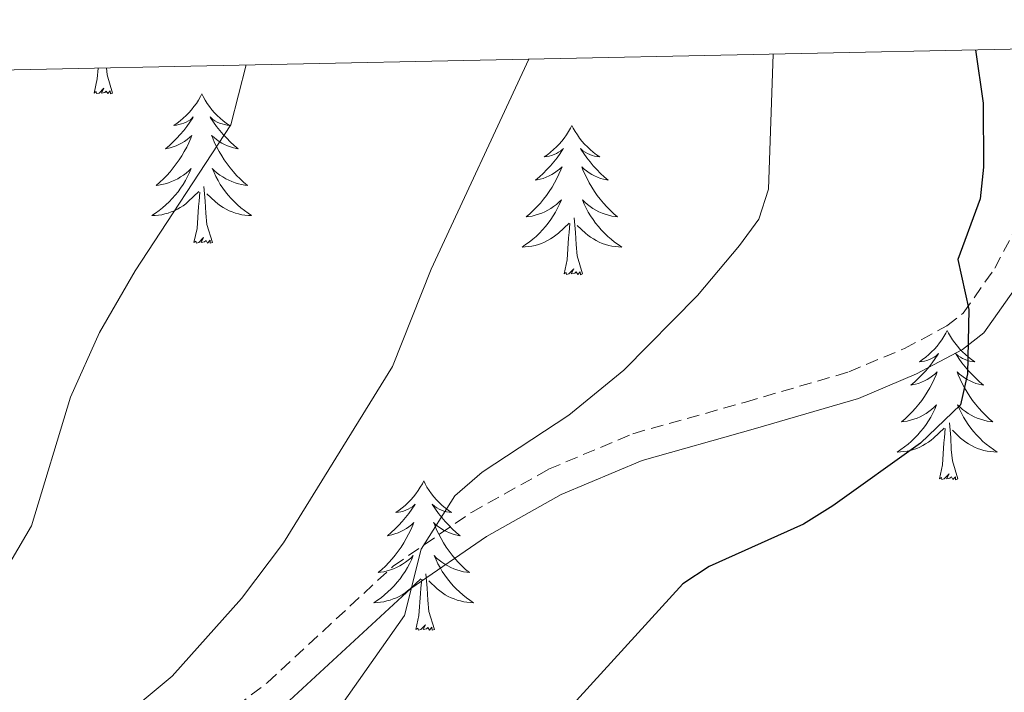
# Model space of a CAD drawing. Units: metres. Extents: x 640580 to 645096, y 4734097 to 4737159.
# Drawn here: x 644297 to 644375, y 4736831 to 4736885 of the extents above; entities that cross this region are included whole.
import ezdxf

# ---------------------------------------------------------------- set-up
doc = ezdxf.new("R2010")
doc.units = ezdxf.units.M
doc.header["$MEASUREMENT"] = 0
doc.linetypes.add('TRAZOS', pattern=[0.75, 0.5, -0.25])
doc.linetypes.add('TRAZOSX2', pattern=[1.5, 1, -0.5])
for name, color, linetype, lineweight in [('Level 21', 1, 'TRAZOS', 0), ('Level 36', 92, 'Continuous', 0), ('Level 4', 36, 'Continuous', 30), ('Level 5', 36, 'Continuous', 0), ('Level 61', 19, 'Continuous', 0)]:
    doc.layers.add(name, color=color, linetype=linetype, lineweight=lineweight)

msp = doc.modelspace()

# ---------------------------------------------------------------- linework, layer by layer
at = {"layer": 'Level 21', "color": 19, "linetype": 'Continuous', "lineweight": 0}
msp.add_polyline3d([(644295.89, 4736814.42, 691.68), (644298.22, 4736815.66, 691.96), (644304.46, 4736820.28, 692.34), (644317.8, 4736830.36, 694.49), (644327.81, 4736839.63, 694.85), (644333.84, 4736843.78, 695.73), (644339.79, 4736847.11, 696.38), (644346.26, 4736849.84, 697.01), (644355.11, 4736852.33, 698.44), (644363.51, 4736854.79, 698.44), (644368.14, 4736856.74, 699.28), (644371.79, 4736858.68, 699.82), (644373.51, 4736860.03, 700.06), (644376.31, 4736864.01, 701.32), (644378.68, 4736868.54, 701.1), (644384.14, 4736882.85, 703.66)], dxfattribs=at)
at = {"layer": 'Level 21', "color": 19, "linetype": 'TRAZOSX2', "lineweight": 0}
msp.add_polyline3d([(644295.02, 4736816.51, 691.68), (644297.02, 4736817.57, 691.96), (644303.11, 4736822.08, 692.34), (644316.36, 4736832.09, 694.49), (644326.4, 4736841.4, 694.85), (644332.65, 4736845.69, 695.73), (644338.8, 4736849.13, 696.38), (644345.52, 4736851.97, 697.01), (644354.49, 4736854.49, 698.44), (644362.75, 4736856.91, 698.44), (644367.17, 4736858.77, 699.28), (644370.55, 4736860.57, 699.82), (644371.86, 4736861.6, 700.06), (644374.38, 4736865.18, 701.32), (644376.63, 4736869.48, 701.1), (644378.61, 4736874.41, 702.04), (644379.78, 4736882.75, 703.57)], dxfattribs=at)
at = {"layer": 'Level 36', "color": 92, "linetype": 'Continuous', "lineweight": 0}
for points in [[(644302.56, 4736879.16, 0.01), (644302.81, 4736880.28, 0.01), (644302.87, 4736881.15, 0.01)], [(644304.03, 4736879.16, 0.01), (644303.6, 4736880.6, 0.01), (644303.54, 4736881.17, 0.01)], [(644304.03, 4736879.16, 0.01), (644303.86, 4736879.09, 0.01), (644303.84, 4736879.33, 0.01), (644303.65, 4736879.11, 0.01), (644303.53, 4736879.31, 0.01), (644303.41, 4736879.2, 0.01), (644303.14, 4736879.15, 0.01), (644303.33, 4736879.54, 0.01), (644302.95, 4736879.16, 0.01), (644302.76, 4736879.11, 0.01), (644302.72, 4736879.27, 0.01), (644302.56, 4736879.16, 0.01)], [(644311.14, 4736879.09, 0.01), (644311.03, 4736878.87, 0.01), (644310.87, 4736878.6, 0.01), (644310.71, 4736878.33, 0.01), (644310.52, 4736878.08, 0.01), (644310.33, 4736877.83, 0.01), (644310.12, 4736877.59, 0.01), (644309.9, 4736877.36, 0.01), (644309.67, 4736877.15, 0.01), (644309.43, 4736876.94, 0.01), (644309.18, 4736876.75, 0.01), (644308.92, 4736876.58, 0.01), (644309.12, 4736876.6, 0.01), (644309.32, 4736876.64, 0.01), (644309.52, 4736876.69, 0.01), (644309.72, 4736876.76, 0.01), (644309.91, 4736876.84, 0.01), (644310.09, 4736876.94, 0.01), (644310.26, 4736877.06, 0.01), (644310.47, 4736877.25, 0.01), (644310.43, 4736877.18, 0.01), (644310.2, 4736876.84, 0.01), (644309.95, 4736876.5, 0.01), (644309.7, 4736876.18, 0.01), (644309.43, 4736875.86, 0.01), (644309.15, 4736875.55, 0.01), (644308.86, 4736875.26, 0.01), (644308.56, 4736874.98, 0.01), (644308.24, 4736874.71, 0.01), (644308.37, 4736874.73, 0.01), (644308.61, 4736874.79, 0.01), (644308.85, 4736874.86, 0.01), (644309.09, 4736874.95, 0.01), (644309.32, 4736875.05, 0.01), (644309.54, 4736875.17, 0.01), (644309.76, 4736875.3, 0.01), (644309.97, 4736875.44, 0.01), (644310.16, 4736875.6, 0.01), (644310.35, 4736875.77, 0.01), (644310.26, 4736875.55, 0.01), (644310.11, 4736875.19, 0.01), (644309.94, 4736874.84, 0.01), (644309.75, 4736874.49, 0.01), (644309.55, 4736874.15, 0.01), (644309.34, 4736873.82, 0.01), (644309.11, 4736873.5, 0.01), (644308.87, 4736873.18, 0.01), (644308.62, 4736872.88, 0.01), (644308.36, 4736872.59, 0.01), (644308.08, 4736872.31, 0.01), (644307.8, 4736872.04, 0.01), (644307.5, 4736871.78, 0.01), (644307.7, 4736871.8, 0.01), (644307.96, 4736871.85, 0.01), (644308.22, 4736871.91, 0.01), (644308.48, 4736871.99, 0.01), (644308.74, 4736872.09, 0.01), (644308.99, 4736872.2, 0.01), (644309.23, 4736872.32, 0.01), (644309.46, 4736872.46, 0.01), (644309.69, 4736872.61, 0.01), (644309.9, 4736872.77, 0.01), (644310.11, 4736872.95, 0.01), (644310.3, 4736873.13, 0.01), (644310.16, 4736872.81, 0.01), (644310.01, 4736872.49, 0.01), (644309.84, 4736872.17, 0.01), (644309.66, 4736871.87, 0.01), (644309.46, 4736871.57, 0.01), (644309.25, 4736871.28, 0.01), (644309.03, 4736871, 0.01), (644308.79, 4736870.74, 0.01), (644308.54, 4736870.48, 0.01), (644308.29, 4736870.23, 0.01), (644308.02, 4736870, 0.01), (644307.74, 4736869.78, 0.01), (644307.45, 4736869.57, 0.01), (644307.16, 4736869.38, 0.01), (644307.42, 4736869.39, 0.01), (644307.69, 4736869.41, 0.01), (644307.95, 4736869.45, 0.01), (644308.21, 4736869.51, 0.01), (644308.46, 4736869.58, 0.01), (644308.71, 4736869.67, 0.01), (644308.96, 4736869.77, 0.01), (644309.2, 4736869.89, 0.01), (644309.43, 4736870.02, 0.01), (644309.65, 4736870.16, 0.01), (644309.86, 4736870.32, 0.01), (644310.06, 4736870.49, 0.01), (644310.91, 4736871.29, 0.01)], [(644311.14, 4736879.09, 0.01), (644311.25, 4736878.87, 0.01), (644311.41, 4736878.6, 0.01), (644311.57, 4736878.33, 0.01), (644311.76, 4736878.08, 0.01), (644311.95, 4736877.83, 0.01), (644312.16, 4736877.59, 0.01), (644312.38, 4736877.36, 0.01), (644312.61, 4736877.15, 0.01), (644312.85, 4736876.94, 0.01), (644313.1, 4736876.75, 0.01), (644313.36, 4736876.58, 0.01), (644313.16, 4736876.6, 0.01), (644312.96, 4736876.64, 0.01), (644312.76, 4736876.69, 0.01), (644312.56, 4736876.76, 0.01), (644312.37, 4736876.84, 0.01), (644312.19, 4736876.94, 0.01), (644312.02, 4736877.06, 0.01), (644311.81, 4736877.25, 0.01), (644311.85, 4736877.18, 0.01), (644312.08, 4736876.84, 0.01), (644312.33, 4736876.5, 0.01), (644312.58, 4736876.18, 0.01), (644312.85, 4736875.86, 0.01), (644313.13, 4736875.55, 0.01), (644313.42, 4736875.26, 0.01), (644313.72, 4736874.98, 0.01), (644314.04, 4736874.71, 0.01), (644313.91, 4736874.73, 0.01), (644313.67, 4736874.79, 0.01), (644313.43, 4736874.86, 0.01), (644313.19, 4736874.95, 0.01), (644312.96, 4736875.05, 0.01), (644312.74, 4736875.17, 0.01), (644312.52, 4736875.3, 0.01), (644312.31, 4736875.44, 0.01), (644312.12, 4736875.6, 0.01), (644311.93, 4736875.77, 0.01), (644312.02, 4736875.55, 0.01), (644312.17, 4736875.19, 0.01), (644312.34, 4736874.84, 0.01), (644312.53, 4736874.49, 0.01), (644312.73, 4736874.15, 0.01), (644312.94, 4736873.82, 0.01), (644313.17, 4736873.5, 0.01), (644313.41, 4736873.18, 0.01), (644313.66, 4736872.88, 0.01), (644313.92, 4736872.59, 0.01), (644314.2, 4736872.31, 0.01), (644314.48, 4736872.04, 0.01), (644314.78, 4736871.78, 0.01), (644314.58, 4736871.8, 0.01), (644314.32, 4736871.85, 0.01), (644314.06, 4736871.91, 0.01), (644313.8, 4736871.99, 0.01), (644313.54, 4736872.09, 0.01), (644313.29, 4736872.2, 0.01), (644313.05, 4736872.32, 0.01), (644312.82, 4736872.46, 0.01), (644312.59, 4736872.61, 0.01), (644312.38, 4736872.77, 0.01), (644312.17, 4736872.95, 0.01), (644311.98, 4736873.13, 0.01), (644312.12, 4736872.81, 0.01), (644312.27, 4736872.49, 0.01), (644312.44, 4736872.17, 0.01), (644312.62, 4736871.87, 0.01), (644312.82, 4736871.57, 0.01), (644313.03, 4736871.28, 0.01), (644313.25, 4736871, 0.01), (644313.49, 4736870.74, 0.01), (644313.74, 4736870.48, 0.01), (644313.99, 4736870.23, 0.01), (644314.26, 4736870, 0.01), (644314.54, 4736869.78, 0.01), (644314.83, 4736869.57, 0.01), (644315.12, 4736869.38, 0.01), (644314.86, 4736869.39, 0.01), (644314.59, 4736869.41, 0.01), (644314.33, 4736869.45, 0.01), (644314.07, 4736869.51, 0.01), (644313.82, 4736869.58, 0.01), (644313.57, 4736869.67, 0.01), (644313.32, 4736869.77, 0.01), (644313.08, 4736869.89, 0.01), (644312.85, 4736870.02, 0.01), (644312.63, 4736870.16, 0.01), (644312.42, 4736870.32, 0.01), (644312.22, 4736870.49, 0.01), (644311.56, 4736871.11, 0.01)], [(644340.66, 4736876.58, 0.01), (644340.54, 4736876.36, 0.01), (644340.39, 4736876.09, 0.01), (644340.22, 4736875.82, 0.01), (644340.04, 4736875.57, 0.01), (644339.84, 4736875.32, 0.01), (644339.64, 4736875.08, 0.01), (644339.42, 4736874.86, 0.01), (644339.19, 4736874.64, 0.01), (644338.95, 4736874.44, 0.01), (644338.7, 4736874.24, 0.01), (644338.44, 4736874.07, 0.01), (644338.64, 4736874.09, 0.01), (644338.84, 4736874.13, 0.01), (644339.04, 4736874.18, 0.01), (644339.23, 4736874.25, 0.01), (644339.42, 4736874.34, 0.01), (644339.6, 4736874.44, 0.01), (644339.78, 4736874.55, 0.01), (644339.98, 4736874.74, 0.01), (644339.94, 4736874.67, 0.01), (644339.71, 4736874.33, 0.01), (644339.47, 4736873.99, 0.01), (644339.21, 4736873.67, 0.01), (644338.94, 4736873.35, 0.01), (644338.66, 4736873.05, 0.01), (644338.37, 4736872.75, 0.01), (644338.07, 4736872.47, 0.01), (644337.76, 4736872.2, 0.01), (644337.88, 4736872.22, 0.01), (644338.13, 4736872.28, 0.01), (644338.37, 4736872.35, 0.01), (644338.6, 4736872.44, 0.01), (644338.84, 4736872.54, 0.01), (644339.06, 4736872.66, 0.01), (644339.28, 4736872.79, 0.01), (644339.48, 4736872.94, 0.01), (644339.68, 4736873.09, 0.01), (644339.87, 4736873.26, 0.01), (644339.78, 4736873.04, 0.01), (644339.62, 4736872.68, 0.01), (644339.45, 4736872.33, 0.01), (644339.27, 4736871.98, 0.01), (644339.07, 4736871.64, 0.01), (644338.85, 4736871.31, 0.01), (644338.63, 4736870.99, 0.01), (644338.39, 4736870.68, 0.01), (644338.14, 4736870.37, 0.01), (644337.87, 4736870.08, 0.01), (644337.6, 4736869.8, 0.01), (644337.31, 4736869.53, 0.01), (644337.01, 4736869.27, 0.01), (644337.21, 4736869.3, 0.01), (644337.48, 4736869.34, 0.01), (644337.74, 4736869.41, 0.01), (644338, 4736869.48, 0.01), (644338.25, 4736869.58, 0.01), (644338.5, 4736869.69, 0.01), (644338.74, 4736869.81, 0.01), (644338.98, 4736869.95, 0.01), (644339.2, 4736870.1, 0.01), (644339.42, 4736870.26, 0.01), (644339.62, 4736870.44, 0.01), (644339.82, 4736870.63, 0.01), (644339.68, 4736870.3, 0.01), (644339.52, 4736869.98, 0.01), (644339.35, 4736869.66, 0.01), (644339.17, 4736869.36, 0.01), (644338.97, 4736869.06, 0.01), (644338.76, 4736868.77, 0.01), (644338.54, 4736868.5, 0.01), (644338.31, 4736868.23, 0.01), (644338.06, 4736867.97, 0.01), (644337.8, 4736867.72, 0.01), (644337.53, 4736867.49, 0.01), (644337.25, 4736867.27, 0.01), (644336.96, 4736867.06, 0.01), (644336.68, 4736866.87, 0.01), (644336.94, 4736866.88, 0.01), (644337.2, 4736866.9, 0.01), (644337.46, 4736866.94, 0.01), (644337.72, 4736867, 0.01), (644337.98, 4736867.07, 0.01), (644338.23, 4736867.16, 0.01), (644338.47, 4736867.26, 0.01), (644338.71, 4736867.38, 0.01), (644338.94, 4736867.51, 0.01), (644339.16, 4736867.66, 0.01), (644339.38, 4736867.81, 0.01), (644339.58, 4736867.98, 0.01), (644340.43, 4736868.78, 0.01)], [(644340.66, 4736876.58, 0.01), (644340.77, 4736876.36, 0.01), (644340.92, 4736876.09, 0.01), (644341.09, 4736875.82, 0.01), (644341.27, 4736875.57, 0.01), (644341.46, 4736875.32, 0.01), (644341.67, 4736875.08, 0.01), (644341.89, 4736874.86, 0.01), (644342.12, 4736874.64, 0.01), (644342.36, 4736874.44, 0.01), (644342.61, 4736874.24, 0.01), (644342.87, 4736874.07, 0.01), (644342.67, 4736874.09, 0.01), (644342.47, 4736874.13, 0.01), (644342.27, 4736874.18, 0.01), (644342.08, 4736874.25, 0.01), (644341.89, 4736874.34, 0.01), (644341.71, 4736874.44, 0.01), (644341.53, 4736874.55, 0.01), (644341.33, 4736874.74, 0.01), (644341.37, 4736874.67, 0.01), (644341.6, 4736874.33, 0.01), (644341.84, 4736873.99, 0.01), (644342.1, 4736873.67, 0.01), (644342.36, 4736873.35, 0.01), (644342.64, 4736873.05, 0.01), (644342.94, 4736872.75, 0.01), (644343.24, 4736872.47, 0.01), (644343.55, 4736872.2, 0.01), (644343.43, 4736872.22, 0.01), (644343.18, 4736872.28, 0.01), (644342.94, 4736872.35, 0.01), (644342.7, 4736872.44, 0.01), (644342.47, 4736872.54, 0.01), (644342.25, 4736872.66, 0.01), (644342.04, 4736872.79, 0.01), (644341.83, 4736872.94, 0.01), (644341.63, 4736873.09, 0.01), (644341.44, 4736873.26, 0.01), (644341.53, 4736873.04, 0.01), (644341.69, 4736872.68, 0.01), (644341.86, 4736872.33, 0.01), (644342.04, 4736871.98, 0.01), (644342.24, 4736871.64, 0.01), (644342.46, 4736871.31, 0.01), (644342.68, 4736870.99, 0.01), (644342.92, 4736870.68, 0.01), (644343.17, 4736870.37, 0.01), (644343.44, 4736870.08, 0.01), (644343.71, 4736869.8, 0.01), (644344, 4736869.53, 0.01), (644344.3, 4736869.27, 0.01), (644344.1, 4736869.3, 0.01), (644343.83, 4736869.34, 0.01), (644343.57, 4736869.41, 0.01), (644343.31, 4736869.48, 0.01), (644343.06, 4736869.58, 0.01), (644342.81, 4736869.69, 0.01), (644342.57, 4736869.81, 0.01), (644342.33, 4736869.95, 0.01), (644342.11, 4736870.1, 0.01), (644341.89, 4736870.26, 0.01), (644341.69, 4736870.44, 0.01), (644341.49, 4736870.63, 0.01), (644341.63, 4736870.3, 0.01), (644341.79, 4736869.98, 0.01), (644341.96, 4736869.66, 0.01), (644342.14, 4736869.36, 0.01), (644342.34, 4736869.06, 0.01), (644342.55, 4736868.77, 0.01), (644342.77, 4736868.5, 0.01), (644343, 4736868.23, 0.01), (644343.25, 4736867.97, 0.01), (644343.51, 4736867.72, 0.01), (644343.78, 4736867.49, 0.01), (644344.06, 4736867.27, 0.01), (644344.34, 4736867.06, 0.01), (644344.64, 4736866.87, 0.01), (644344.37, 4736866.88, 0.01), (644344.11, 4736866.9, 0.01), (644343.84, 4736866.94, 0.01), (644343.59, 4736867, 0.01), (644343.33, 4736867.07, 0.01), (644343.08, 4736867.16, 0.01), (644342.84, 4736867.26, 0.01), (644342.6, 4736867.38, 0.01), (644342.37, 4736867.51, 0.01), (644342.15, 4736867.66, 0.01), (644341.93, 4736867.81, 0.01), (644341.73, 4736867.98, 0.01), (644341.07, 4736868.6, 0.01)], [(644310.52, 4736867.24, 0.01), (644310.77, 4736868.36, 0.01), (644310.88, 4736870.1, 0.01), (644310.93, 4736870.53, 0.01), (644310.99, 4736871.26, 0.01)], [(644311.99, 4736867.24, 0.01), (644311.56, 4736868.68, 0.01), (644311.47, 4736869.58, 0.01), (644311.42, 4736870.53, 0.01), (644311.32, 4736871.7, 0.01)], [(644340.04, 4736864.73, 0.01), (644340.28, 4736865.85, 0.01), (644340.39, 4736867.59, 0.01), (644340.44, 4736868.03, 0.01), (644340.5, 4736868.75, 0.01)], [(644341.51, 4736864.73, 0.01), (644341.08, 4736866.17, 0.01), (644340.99, 4736867.08, 0.01), (644340.94, 4736868.03, 0.01), (644340.84, 4736869.19, 0.01)], [(644311.99, 4736867.24, 0.01), (644311.82, 4736867.17, 0.01), (644311.8, 4736867.41, 0.01), (644311.61, 4736867.19, 0.01), (644311.49, 4736867.39, 0.01), (644311.37, 4736867.28, 0.01), (644311.1, 4736867.23, 0.01), (644311.29, 4736867.62, 0.01), (644310.91, 4736867.24, 0.01), (644310.72, 4736867.19, 0.01), (644310.68, 4736867.35, 0.01), (644310.52, 4736867.24, 0.01)], [(644341.51, 4736864.73, 0.01), (644341.33, 4736864.66, 0.01), (644341.31, 4736864.9, 0.01), (644341.12, 4736864.68, 0.01), (644341, 4736864.88, 0.01), (644340.88, 4736864.78, 0.01), (644340.61, 4736864.72, 0.01), (644340.81, 4736865.12, 0.01), (644340.42, 4736864.74, 0.01), (644340.23, 4736864.68, 0.01), (644340.19, 4736864.84, 0.01), (644340.04, 4736864.73, 0.01)], [(644370.58, 4736860.22, 0.01), (644370.47, 4736860, 0.01), (644370.31, 4736859.73, 0.01), (644370.14, 4736859.46, 0.01), (644369.96, 4736859.21, 0.01), (644369.77, 4736858.96, 0.01), (644369.56, 4736858.72, 0.01), (644369.34, 4736858.5, 0.01), (644369.11, 4736858.28, 0.01), (644368.87, 4736858.08, 0.01), (644368.62, 4736857.88, 0.01), (644368.36, 4736857.71, 0.01), (644368.56, 4736857.73, 0.01), (644368.76, 4736857.77, 0.01), (644368.96, 4736857.82, 0.01), (644369.16, 4736857.89, 0.01), (644369.34, 4736857.98, 0.01), (644369.53, 4736858.08, 0.01), (644369.7, 4736858.19, 0.01), (644369.9, 4736858.38, 0.01), (644369.86, 4736858.31, 0.01), (644369.63, 4736857.97, 0.01), (644369.39, 4736857.63, 0.01), (644369.14, 4736857.31, 0.01), (644368.87, 4736856.99, 0.01), (644368.59, 4736856.69, 0.01), (644368.3, 4736856.39, 0.01), (644367.99, 4736856.11, 0.01), (644367.68, 4736855.84, 0.01), (644367.8, 4736855.86, 0.01), (644368.05, 4736855.92, 0.01), (644368.29, 4736855.99, 0.01), (644368.53, 4736856.08, 0.01), (644368.76, 4736856.18, 0.01), (644368.98, 4736856.3, 0.01), (644369.2, 4736856.43, 0.01), (644369.4, 4736856.58, 0.01), (644369.6, 4736856.73, 0.01), (644369.79, 4736856.9, 0.01), (644369.7, 4736856.68, 0.01), (644369.54, 4736856.32, 0.01), (644369.37, 4736855.97, 0.01), (644369.19, 4736855.62, 0.01), (644368.99, 4736855.28, 0.01), (644368.78, 4736854.95, 0.01), (644368.55, 4736854.63, 0.01), (644368.31, 4736854.32, 0.01), (644368.06, 4736854.01, 0.01), (644367.8, 4736853.72, 0.01), (644367.52, 4736853.44, 0.01), (644367.23, 4736853.17, 0.01), (644366.94, 4736852.91, 0.01), (644367.13, 4736852.94, 0.01), (644367.4, 4736852.98, 0.01), (644367.66, 4736853.05, 0.01), (644367.92, 4736853.12, 0.01), (644368.18, 4736853.22, 0.01), (644368.42, 4736853.33, 0.01), (644368.66, 4736853.45, 0.01), (644368.9, 4736853.59, 0.01), (644369.12, 4736853.74, 0.01), (644369.34, 4736853.9, 0.01), (644369.55, 4736854.08, 0.01), (644369.74, 4736854.27, 0.01), (644369.6, 4736853.94, 0.01), (644369.44, 4736853.62, 0.01), (644369.28, 4736853.3, 0.01), (644369.09, 4736853, 0.01), (644368.9, 4736852.7, 0.01), (644368.69, 4736852.41, 0.01), (644368.46, 4736852.14, 0.01), (644368.23, 4736851.87, 0.01), (644367.98, 4736851.61, 0.01), (644367.72, 4736851.36, 0.01), (644367.46, 4736851.13, 0.01), (644367.18, 4736850.91, 0.01), (644366.89, 4736850.7, 0.01), (644366.6, 4736850.51, 0.01), (644366.86, 4736850.52, 0.01), (644367.12, 4736850.54, 0.01), (644367.39, 4736850.58, 0.01), (644367.65, 4736850.64, 0.01), (644367.9, 4736850.71, 0.01), (644368.15, 4736850.8, 0.01), (644368.4, 4736850.9, 0.01), (644368.63, 4736851.02, 0.01), (644368.86, 4736851.15, 0.01), (644369.08, 4736851.3, 0.01), (644369.3, 4736851.45, 0.01), (644369.5, 4736851.62, 0.01), (644370.35, 4736852.42, 0.01)], [(644370.58, 4736860.22, 0.01), (644370.69, 4736860, 0.01), (644370.84, 4736859.73, 0.01), (644371.01, 4736859.46, 0.01), (644371.19, 4736859.21, 0.01), (644371.39, 4736858.96, 0.01), (644371.59, 4736858.72, 0.01), (644371.81, 4736858.5, 0.01), (644372.04, 4736858.28, 0.01), (644372.28, 4736858.08, 0.01), (644372.53, 4736857.88, 0.01), (644372.79, 4736857.71, 0.01), (644372.6, 4736857.73, 0.01), (644372.39, 4736857.77, 0.01), (644372.19, 4736857.82, 0.01), (644372, 4736857.89, 0.01), (644371.81, 4736857.98, 0.01), (644371.63, 4736858.08, 0.01), (644371.45, 4736858.19, 0.01), (644371.25, 4736858.38, 0.01), (644371.29, 4736858.31, 0.01), (644371.52, 4736857.97, 0.01), (644371.76, 4736857.63, 0.01), (644372.02, 4736857.31, 0.01), (644372.29, 4736856.99, 0.01), (644372.57, 4736856.69, 0.01), (644372.86, 4736856.39, 0.01), (644373.16, 4736856.11, 0.01), (644373.48, 4736855.84, 0.01), (644373.35, 4736855.86, 0.01), (644373.1, 4736855.92, 0.01), (644372.86, 4736855.99, 0.01), (644372.63, 4736856.08, 0.01), (644372.4, 4736856.18, 0.01), (644372.17, 4736856.3, 0.01), (644371.96, 4736856.43, 0.01), (644371.75, 4736856.58, 0.01), (644371.55, 4736856.73, 0.01), (644371.37, 4736856.9, 0.01), (644371.45, 4736856.68, 0.01), (644371.61, 4736856.32, 0.01), (644371.78, 4736855.97, 0.01), (644371.97, 4736855.62, 0.01), (644372.17, 4736855.28, 0.01), (644372.38, 4736854.95, 0.01), (644372.6, 4736854.63, 0.01), (644372.84, 4736854.32, 0.01), (644373.1, 4736854.01, 0.01), (644373.36, 4736853.72, 0.01), (644373.63, 4736853.44, 0.01), (644373.92, 4736853.17, 0.01), (644374.22, 4736852.91, 0.01), (644374.02, 4736852.94, 0.01), (644373.76, 4736852.98, 0.01), (644373.49, 4736853.05, 0.01), (644373.23, 4736853.12, 0.01), (644372.98, 4736853.22, 0.01), (644372.73, 4736853.33, 0.01), (644372.49, 4736853.45, 0.01), (644372.26, 4736853.59, 0.01), (644372.03, 4736853.74, 0.01), (644371.81, 4736853.9, 0.01), (644371.61, 4736854.08, 0.01), (644371.41, 4736854.27, 0.01), (644371.55, 4736853.94, 0.01), (644371.71, 4736853.62, 0.01), (644371.88, 4736853.3, 0.01), (644372.06, 4736853, 0.01), (644372.26, 4736852.7, 0.01), (644372.47, 4736852.41, 0.01), (644372.69, 4736852.14, 0.01), (644372.93, 4736851.87, 0.01), (644373.17, 4736851.61, 0.01), (644373.43, 4736851.36, 0.01), (644373.7, 4736851.13, 0.01), (644373.98, 4736850.91, 0.01), (644374.27, 4736850.7, 0.01), (644374.56, 4736850.51, 0.01), (644374.29, 4736850.52, 0.01), (644374.03, 4736850.54, 0.01), (644373.77, 4736850.58, 0.01), (644373.51, 4736850.64, 0.01), (644373.25, 4736850.71, 0.01), (644373, 4736850.8, 0.01), (644372.76, 4736850.9, 0.01), (644372.52, 4736851.02, 0.01), (644372.29, 4736851.15, 0.01), (644372.07, 4736851.3, 0.01), (644371.86, 4736851.45, 0.01), (644371.65, 4736851.62, 0.01), (644371, 4736852.24, 0.01)], [(644369.96, 4736848.37, 0.01), (644370.2, 4736849.49, 0.01), (644370.32, 4736851.23, 0.01), (644370.36, 4736851.67, 0.01), (644370.43, 4736852.39, 0.01)], [(644371.43, 4736848.37, 0.01), (644371, 4736849.81, 0.01), (644370.91, 4736850.72, 0.01), (644370.86, 4736851.67, 0.01), (644370.76, 4736852.83, 0.01)], [(644371.43, 4736848.37, 0.01), (644371.25, 4736848.3, 0.01), (644371.24, 4736848.54, 0.01), (644371.04, 4736848.32, 0.01), (644370.92, 4736848.52, 0.01), (644370.8, 4736848.42, 0.01), (644370.53, 4736848.36, 0.01), (644370.73, 4736848.76, 0.01), (644370.34, 4736848.38, 0.01), (644370.16, 4736848.32, 0.01), (644370.12, 4736848.48, 0.01), (644369.96, 4736848.37, 0.01)], [(644328.84, 4736848.2, 0.01), (644328.73, 4736847.98, 0.01), (644328.57, 4736847.7, 0.01), (644328.4, 4736847.44, 0.01), (644328.22, 4736847.18, 0.01), (644328.03, 4736846.93, 0.01), (644327.82, 4736846.7, 0.01), (644327.6, 4736846.47, 0.01), (644327.37, 4736846.25, 0.01), (644327.13, 4736846.05, 0.01), (644326.88, 4736845.86, 0.01), (644326.62, 4736845.68, 0.01), (644326.82, 4736845.7, 0.01), (644327.02, 4736845.74, 0.01), (644327.22, 4736845.8, 0.01), (644327.42, 4736845.87, 0.01), (644327.61, 4736845.95, 0.01), (644327.79, 4736846.05, 0.01), (644327.96, 4736846.16, 0.01), (644328.17, 4736846.35, 0.01), (644328.12, 4736846.29, 0.01), (644327.9, 4736845.94, 0.01), (644327.65, 4736845.61, 0.01), (644327.4, 4736845.28, 0.01), (644327.13, 4736844.97, 0.01), (644326.85, 4736844.66, 0.01), (644326.56, 4736844.37, 0.01), (644326.25, 4736844.08, 0.01), (644325.94, 4736843.81, 0.01), (644326.06, 4736843.84, 0.01), (644326.31, 4736843.89, 0.01), (644326.55, 4736843.97, 0.01), (644326.79, 4736844.06, 0.01), (644327.02, 4736844.16, 0.01), (644327.24, 4736844.28, 0.01), (644327.46, 4736844.41, 0.01), (644327.66, 4736844.55, 0.01), (644327.86, 4736844.71, 0.01), (644328.05, 4736844.88, 0.01), (644327.96, 4736844.66, 0.01), (644327.8, 4736844.3, 0.01), (644327.63, 4736843.94, 0.01), (644327.45, 4736843.6, 0.01), (644327.25, 4736843.26, 0.01), (644327.04, 4736842.92, 0.01), (644326.81, 4736842.6, 0.01), (644326.57, 4736842.29, 0.01), (644326.32, 4736841.99, 0.01), (644326.06, 4736841.7, 0.01), (644325.78, 4736841.41, 0.01), (644325.49, 4736841.14, 0.01), (644325.2, 4736840.89, 0.01), (644325.39, 4736840.91, 0.01), (644325.66, 4736840.96, 0.01), (644325.92, 4736841.02, 0.01), (644326.18, 4736841.1, 0.01), (644326.44, 4736841.19, 0.01), (644326.68, 4736841.3, 0.01), (644326.93, 4736841.42, 0.01), (644327.16, 4736841.56, 0.01), (644327.38, 4736841.71, 0.01), (644327.6, 4736841.88, 0.01), (644327.81, 4736842.05, 0.01), (644328, 4736842.24, 0.01), (644327.86, 4736841.91, 0.01), (644327.71, 4736841.59, 0.01), (644327.54, 4736841.28, 0.01), (644327.35, 4736840.97, 0.01), (644327.16, 4736840.68, 0.01), (644326.95, 4736840.39, 0.01), (644326.72, 4736840.11, 0.01), (644326.49, 4736839.84, 0.01), (644326.24, 4736839.58, 0.01), (644325.98, 4736839.34, 0.01), (644325.72, 4736839.11, 0.01), (644325.44, 4736838.88, 0.01), (644325.15, 4736838.68, 0.01), (644324.86, 4736838.48, 0.01), (644325.12, 4736838.49, 0.01), (644325.39, 4736838.52, 0.01), (644325.65, 4736838.56, 0.01), (644325.91, 4736838.62, 0.01), (644326.16, 4736838.69, 0.01), (644326.41, 4736838.78, 0.01), (644326.66, 4736838.88, 0.01), (644326.89, 4736838.99, 0.01), (644327.12, 4736839.12, 0.01), (644327.35, 4736839.27, 0.01), (644327.56, 4736839.43, 0.01), (644327.76, 4736839.6, 0.01), (644328.61, 4736840.4, 0.01)], [(644328.84, 4736848.2, 0.01), (644328.95, 4736847.98, 0.01), (644329.1, 4736847.7, 0.01), (644329.27, 4736847.44, 0.01), (644329.45, 4736847.18, 0.01), (644329.65, 4736846.93, 0.01), (644329.86, 4736846.7, 0.01), (644330.07, 4736846.47, 0.01), (644330.3, 4736846.25, 0.01), (644330.54, 4736846.05, 0.01), (644330.8, 4736845.86, 0.01), (644331.06, 4736845.68, 0.01), (644330.86, 4736845.7, 0.01), (644330.65, 4736845.74, 0.01), (644330.45, 4736845.8, 0.01), (644330.26, 4736845.87, 0.01), (644330.07, 4736845.95, 0.01), (644329.89, 4736846.05, 0.01), (644329.72, 4736846.16, 0.01), (644329.51, 4736846.35, 0.01), (644329.55, 4736846.29, 0.01), (644329.78, 4736845.94, 0.01), (644330.02, 4736845.61, 0.01), (644330.28, 4736845.28, 0.01), (644330.55, 4736844.97, 0.01), (644330.83, 4736844.66, 0.01), (644331.12, 4736844.37, 0.01), (644331.42, 4736844.08, 0.01), (644331.74, 4736843.81, 0.01), (644331.61, 4736843.84, 0.01), (644331.37, 4736843.89, 0.01), (644331.12, 4736843.97, 0.01), (644330.89, 4736844.06, 0.01), (644330.66, 4736844.16, 0.01), (644330.43, 4736844.28, 0.01), (644330.22, 4736844.41, 0.01), (644330.01, 4736844.55, 0.01), (644329.81, 4736844.71, 0.01), (644329.63, 4736844.88, 0.01), (644329.72, 4736844.66, 0.01), (644329.87, 4736844.3, 0.01), (644330.04, 4736843.94, 0.01), (644330.23, 4736843.6, 0.01), (644330.43, 4736843.26, 0.01), (644330.64, 4736842.92, 0.01), (644330.87, 4736842.6, 0.01), (644331.1, 4736842.29, 0.01), (644331.36, 4736841.99, 0.01), (644331.62, 4736841.7, 0.01), (644331.9, 4736841.41, 0.01), (644332.18, 4736841.14, 0.01), (644332.48, 4736840.89, 0.01), (644332.28, 4736840.91, 0.01), (644332.02, 4736840.96, 0.01), (644331.75, 4736841.02, 0.01), (644331.49, 4736841.1, 0.01), (644331.24, 4736841.19, 0.01), (644330.99, 4736841.3, 0.01), (644330.75, 4736841.42, 0.01), (644330.52, 4736841.56, 0.01), (644330.29, 4736841.71, 0.01), (644330.08, 4736841.88, 0.01), (644329.87, 4736842.05, 0.01), (644329.67, 4736842.24, 0.01), (644329.82, 4736841.91, 0.01), (644329.97, 4736841.59, 0.01), (644330.14, 4736841.28, 0.01), (644330.32, 4736840.97, 0.01), (644330.52, 4736840.68, 0.01), (644330.73, 4736840.39, 0.01), (644330.95, 4736840.11, 0.01), (644331.19, 4736839.84, 0.01), (644331.43, 4736839.58, 0.01), (644331.69, 4736839.34, 0.01), (644331.96, 4736839.11, 0.01), (644332.24, 4736838.88, 0.01), (644332.53, 4736838.68, 0.01), (644332.82, 4736838.48, 0.01), (644332.55, 4736838.49, 0.01), (644332.29, 4736838.52, 0.01), (644332.03, 4736838.56, 0.01), (644331.77, 4736838.62, 0.01), (644331.51, 4736838.69, 0.01), (644331.26, 4736838.78, 0.01), (644331.02, 4736838.88, 0.01), (644330.78, 4736838.99, 0.01), (644330.55, 4736839.12, 0.01), (644330.33, 4736839.27, 0.01), (644330.12, 4736839.43, 0.01), (644329.91, 4736839.6, 0.01), (644329.26, 4736840.22, 0.01)], [(644329.69, 4736836.35, 0.01), (644329.26, 4736837.79, 0.01), (644329.17, 4736838.69, 0.01), (644329.12, 4736839.64, 0.01), (644329.02, 4736840.8, 0.01)], [(644328.22, 4736836.35, 0.01), (644328.46, 4736837.47, 0.01), (644328.58, 4736839.21, 0.01), (644328.62, 4736839.64, 0.01), (644328.69, 4736840.36, 0.01)], [(644329.69, 4736836.35, 0.01), (644329.52, 4736836.28, 0.01), (644329.5, 4736836.52, 0.01), (644329.31, 4736836.3, 0.01), (644329.18, 4736836.5, 0.01), (644329.06, 4736836.39, 0.01), (644328.79, 4736836.34, 0.01), (644328.99, 4736836.73, 0.01), (644328.6, 4736836.35, 0.01), (644328.42, 4736836.3, 0.01), (644328.38, 4736836.46, 0.01), (644328.22, 4736836.35, 0.01)]]:
    msp.add_polyline3d(points, dxfattribs=at)
at = {"layer": 'Level 4', "color": 36, "linetype": 'Continuous', "lineweight": 30}
msp.add_polyline3d([(644372.83, 4736882.6, 700.01), (644373.46, 4736878.36, 700.01), (644373.48, 4736873.24, 700.01), (644373.22, 4736870.71, 700.01), (644371.44, 4736865.88, 700.01), (644372.31, 4736861.88, 700.01), (644372.2, 4736856.75, 700.01), (644371.63, 4736854.28, 700.01), (644368.45, 4736851.21, 700.01), (644361.45, 4736846.22, 700.01), (644359.13, 4736844.76, 700.01), (644351.6, 4736841.37, 700.01), (644349.5, 4736840, 700.01), (644337.46, 4736826.77, 700.01), (644327.29, 4736817.24, 700.01), (644318.88, 4736804.63, 700.01), (644315.43, 4736800.52, 700.01), (644311.36, 4736796.5, 700.01), (644304.56, 4736791.13, 700.01), (644298.04, 4736784.57, 700.01), (644293.63, 4736781.83, 700.01)], dxfattribs=at)
at = {"layer": 'Level 5', "color": 36, "linetype": 'Continuous', "lineweight": 0}
for points in [[(644356.71, 4736882.27, 695.01), (644356.34, 4736871.48, 695.01), (644355.57, 4736869.1, 695.01), (644354.03, 4736866.98, 695.01), (644350.67, 4736863, 695.01), (644344.79, 4736857.05, 695.01), (644340.4, 4736853.46, 695.01), (644333.5, 4736848.91, 695.01), (644331.31, 4736847.02, 695.01), (644328.63, 4736842.75, 695.01), (644327.32, 4736837.46, 695.01), (644315.98, 4736821.38, 695.01), (644306.04, 4736811.03, 695.01), (644300.04, 4736804.21, 695.01), (644296.03, 4736800.57, 695.01)], [(644337.23, 4736881.86, 690.01), (644329.43, 4736865.09, 690.01), (644326.34, 4736857.33, 690.01), (644317.65, 4736843.27, 690.01), (644314.3, 4736838.82, 690.01), (644308.78, 4736832.61, 690.01), (644306.23, 4736830.48, 690.01), (644299.45, 4736826.12, 690.01), (644293.12, 4736821.08, 690.01)], [(644314.69, 4736881.4, 685.01), (644313.47, 4736876.63, 685.01), (644305.82, 4736864.97, 685.01), (644303, 4736860.06, 685.01), (644300.68, 4736854.9, 685.01), (644297.57, 4736844.61, 685.01), (644294.9, 4736840.12, 685.01)]]:
    msp.add_polyline3d(points, dxfattribs=at)
at = {"layer": 'Level 61', "color": 19, "linetype": 'Continuous', "lineweight": 0}
msp.add_polyline3d([(641513.03, 4734508.89, 0.01), (641465.62, 4736822.22, 0.01), (644874.62, 4736893.04, 0.01), (644923.16, 4734579.72, 0.01), (641513.03, 4734508.89, 0.01)], close=True, dxfattribs=at)

doc.saveas('drawing.dxf')
